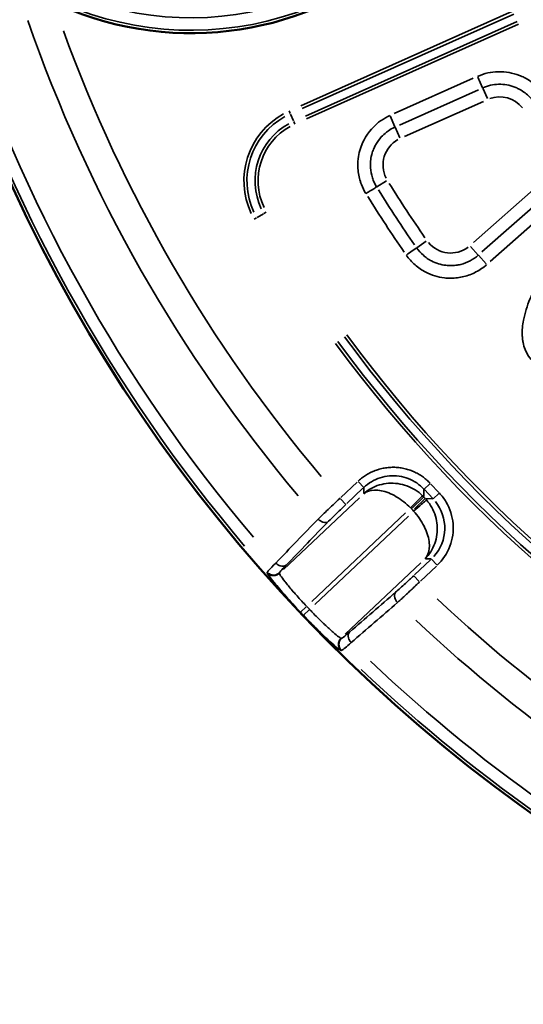
# Model space of a CAD drawing. Units: millimetres. Extents: x -3853 to 14438, y 7318 to 12151.
# Drawn here: x -815 to -578, y 7890 to 8352 of the extents above; entities that cross this region are included whole.
import ezdxf

# ---------------------------------------------------------------- set-up
doc = ezdxf.new("R2010")
doc.units = ezdxf.units.MM
doc.layers.add('MD_Visible', color=7, linetype='Continuous', lineweight=50)
doc.layers.add('MD_Visible Narrow', color=7, linetype='Continuous', lineweight=35)

# ---------------------------------------------------------------- blocks, each defined once
blk = doc.blocks.new('CustomObjectsInViewport5_0')
at = {"layer": 'MD_Visible', "extrusion": (0, 0, -1)}
for centre, radius, start, end in [((-5641.97, 3025.05), 739.75, 312.49959, 103.72699), ((-5862.49, 3577.05), 151.73, 219.3331, 51.5742), ((-6450.8, 3662.07), 739.75, 192.49959, 343.72699)]:
    blk.add_arc(centre, radius, start, end, dxfattribs=at)
at = {"layer": 'MD_Visible Narrow'}
for p, q in [((6013.56, 3435.61), (5914.1, 3391.2)), ((5914.68, 3389.91), (6014.14, 3434.32)), ((6015.78, 3430.86), (5916.24, 3386.42)), ((5916.82, 3385.13), (6016.36, 3429.56)), ((5995.06, 3404.14), (5958, 3387.59)), ((5997.29, 3404.67), (5999.5, 3399.73)), ((5960.41, 3382.19), (5997.48, 3398.73)), ((5999.57, 3399.57), (6001.78, 3394.63)), ((5962.83, 3376.79), (5999.89, 3393.33)), ((5908.54, 3388.8), (5909.08, 3387.6)), ((5910.63, 3384.13), (5909.23, 3387.27)), ((5958.3, 3381.39), (5956.04, 3386.45)), ((5911.28, 3382.69), (5910.75, 3383.86)), ((5958.39, 3381.19), (5960.6, 3376.25)), ((5949.76, 3353.21), (5954.36, 3356.05)), ((6026.1, 3354.3), (5995.25, 3327.05)), ((6030.02, 3349.87), (5999.17, 3322.61)), ((6003.09, 3318.18), (6033.94, 3345.44)), ((5892.14, 3338.02), (5893.27, 3338.67)), ((5896.56, 3340.58), (5893.58, 3338.85)), ((5897.86, 3341.34), (5896.76, 3340.7)), ((5973.01, 3327.69), (5968.57, 3324.59)), ((5997.4, 3321.16), (5993.82, 3325.22)), ((5997.51, 3321.04), (6001.1, 3316.98)), ((5940.54, 3214.57), (5932.93, 3207.38)), ((5941.17, 3214.74), (5943.68, 3212.08)), ((5974.63, 3213.78), (5971.97, 3211.27)), ((5978.93, 3209.67), (5975.07, 3213.77)), ((5935.67, 3204.48), (5943.28, 3211.66)), ((5943.7, 3211.91), (5943.62, 3209.24)), ((5971.85, 3207.76), (5971.94, 3211.07)), ((5972.16, 3211.02), (5976.03, 3206.93)), ((5978.92, 3209.24), (5976.26, 3206.72)), ((5941.64, 3207.23), (5906.02, 3173.59)), ((5932.71, 3206.76), (5935.23, 3204.1)), ((5966.33, 3202.37), (5971.79, 3207.52)), ((5972.55, 3206.8), (5967.45, 3201.97)), ((5972.53, 3206.85), (5971.88, 3207.54)), ((5976.06, 3206.71), (5972.75, 3206.8)), ((5919.22, 3158.57), (5963.23, 3200.14)), ((5966.07, 3202.05), (5966.72, 3201.36)), ((5964.65, 3198.64), (5920.63, 3157.08)), ((5934.97, 3143.14), (5970.49, 3176.68)), ((5975.01, 3178.06), (5967.52, 3170.98)), ((5972.61, 3178.54), (5975.28, 3178.46)), ((5975.45, 3178.44), (5977.98, 3175.76)), ((5898.32, 3172.22), (5898.31, 3171.99)), ((5904.04, 3171.74), (5904.05, 3171.97)), ((5970.26, 3168.08), (5977.76, 3175.16)), ((5969.63, 3167.91), (5967.12, 3170.57)), ((5913.89, 3153.54), (5916.55, 3156.06)), ((5915.31, 3152.04), (5917.97, 3154.56)), ((5933.24, 3141.27), (5933.01, 3141.27)), ((5932.95, 3135.52), (5933.18, 3135.52))]:
    blk.add_line(p, q, dxfattribs=at)
at = {"layer": 'MD_Visible Narrow', "extrusion": (0, 0, -1)}
for centre, radius, start, end in [((-5862.49, 3577.05), 151.71, 228.9452, 41.9621), ((-5862.49, 3577.05), 144.5, 228.9452, 41.9621), ((-6450.8, 3662.07), 732.52, 319.73526, 342.18863), ((-6450.8, 3662.07), 689.74, 319.83747, 340.0301), ((-6450.8, 3662.07), 739.73, 200.06092, 336.16492), ((-6007.5, 3381.81), 13.63, 69.9153, 141.4189), ((-5923.18, 3356.02), 34.41, 334.6871, 61.14), ((-5923.18, 3356.02), 29.17, 334.6871, 61.14), ((-5966.32, 3363.42), 13.63, 333.229, 61.0632), ((-6450.8, 3662.07), 582.76, 325.18101, 328.18255), ((-5984.52, 3335.74), 13.63, 233.3587, 320.1903), ((-6450.8, 3662.07), 639.13, 212.29207, 323.69513), ((-6450.8, 3662.07), 644.37, 212.29207, 323.69513), ((-5957.3, 3193.84), 12.01, 134.3726, 136.5246), ((-5958.02, 3193.08), 12.01, 136.7636, 138.9157), ((-6450.8, 3662.07), 689.74, 295.92795, 313.24921), ((-6450.8, 3662.07), 735.54, 316.40283, 316.54708), ((-6450.8, 3662.07), 732.52, 295.72392, 313.47307)]:
    blk.add_arc(centre, radius, start, end, dxfattribs=at)
at = {"layer": 'MD_Visible Narrow'}
for centre, radius, start, end in [((5862.49, 3577.05), 150.34, 138.0379, 311.0548), ((6450.8, 3662.07), 738.36, 197.58876, 220.29841), ((6450.8, 3662.07), 703.88, 199.13984, 220.16638), ((5923.18, 3356.02), 35.83, 118.86, 205.3129), ((5923.18, 3356.02), 30.59, 118.86, 205.3129), ((6450.8, 3662.07), 640.55, 216.30487, 327.70793), ((6450.8, 3662.07), 645.79, 216.30487, 327.70793), ((6450.8, 3662.07), 739.54, 223.45292, 223.59717), ((6450.8, 3662.07), 703.88, 226.70008, 244.11692), ((6450.8, 3662.07), 738.36, 226.48174, 244.3191)]:
    blk.add_arc(centre, radius, start, end, dxfattribs=at)
at = {"layer": 'MD_Visible Narrow', "extrusion": (0, 0, -1)}
for centre, major_axis, ratio, start_param, end_param in [((6220.6, 3510.77), (-235.89, 358.89), 0.729282, 4.676423, 4.748239), ((5961.65, 3192.99), (-20.05, 0.58), 0.997342, 2.43559, 3.847595)]:
    blk.add_ellipse(centre, major_axis=major_axis, ratio=ratio, start_param=start_param, end_param=end_param, dxfattribs=at)
at = {"layer": 'MD_Visible Narrow'}
for centre, major_axis, ratio, start_param, end_param in [((6218.29, 3509.25), (-238.25, 362.5), 0.729282, 1.534973, 1.606789), ((5957.3, 3193.84), (-20, 0.57), 0.999697, 3.929686, 3.967244), ((5958.02, 3193.08), (0.57, 20), 0.999697, 5.457534, 5.495092)]:
    blk.add_ellipse(centre, major_axis=major_axis, ratio=ratio, start_param=start_param, end_param=end_param, dxfattribs=at)
for points, knots in [([(6028.46, 3396.27), (6027.5, 3397.66), (6024.78, 3400.87), (6020.6, 3403.85), (6014.47, 3406.59), (6008.52, 3407.64), (6001.86, 3406.8), (5998.65, 3405.74), (5997.12, 3405.05)], [12.387413, 12.387413, 12.387413, 12.387413, 12.889278, 13.642075, 13.893007, 14.896736, 15.3986, 15.900465, 15.900465, 15.900465, 15.900465]), ([(5999.53, 3399.65), (6000.71, 3400.18), (6003.17, 3400.99), (6008.29, 3401.63), (6012.85, 3400.83), (6017.55, 3398.73), (6020.77, 3396.44), (6022.85, 3393.97), (6023.59, 3392.91)], [-15.900465, -15.900465, -15.900465, -15.900465, -15.3986, -14.896736, -13.893007, -13.642075, -12.889278, -12.387413, -12.387413, -12.387413, -12.387413]), ([(5955.94, 3386.67), (5954.53, 3386.04), (5952.72, 3385.03), (5947.7, 3381.34), (5943.15, 3375.51), (5941.31, 3368.86), (5940.97, 3365.76), (5940.88, 3364.73), (5940.85, 3363.56), (5940.87, 3362.69), (5940.89, 3362.31), (5940.9, 3362.05), (5941.03, 3359.83), (5941.53, 3357.14), (5942.92, 3353.23), (5943.84, 3351.38), (5944.65, 3350.06)], [13.740775, 13.740775, 13.740775, 13.740775, 14.203085, 14.357189, 15.590016, 16.360534, 16.39906, 16.514637, 16.668741, 16.745792, 16.774687, 16.784318, 16.822844, 17.439258, 17.593361, 18.055672, 18.055672, 18.055672, 18.055672]), ([(5949.69, 3353.17), (5949.06, 3354.18), (5948.53, 3355.24), (5947.96, 3356.72), (5947.83, 3357.1), (5947.22, 3359), (5946.92, 3360.57), (5946.81, 3362.24), (5946.81, 3362.34), (5946.8, 3362.47), (5946.8, 3362.49), (5946.8, 3362.59), (5946.79, 3362.66), (5946.78, 3362.94), (5946.78, 3363.13), (5946.78, 3363.73), (5946.79, 3364.13), (5946.83, 3364.82), (5946.85, 3365.12), (5946.89, 3365.52), (5946.9, 3365.61), (5947.05, 3366.9), (5947.3, 3368.06), (5947.88, 3369.94), (5948.16, 3370.69), (5948.75, 3372.01), (5949.04, 3372.58), (5950.08, 3374.38), (5950.94, 3375.56), (5952.63, 3377.41), (5953.43, 3378.15), (5954.6, 3379.06), (5954.92, 3379.3), (5956.12, 3380.13), (5957.04, 3380.65), (5958.11, 3381.16), (5958.23, 3381.21), (5958.35, 3381.27)], [-18.055672, -18.055672, -18.055672, -18.055672, -17.593133, -17.593133, -17.439206, -17.439206, -16.822622, -16.822622, -16.78403, -16.78403, -16.774386, -16.774386, -16.745461, -16.745461, -16.668378, -16.668378, -16.514379, -16.514379, -16.398956, -16.398956, -16.360485, -16.360485, -15.900465, -15.900465, -15.589882, -15.589882, -15.339073, -15.339073, -14.77768, -14.77768, -14.35711, -14.35711, -14.203211, -14.203211, -13.792502, -13.792502, -13.740775, -13.740775, -13.740775, -13.740775]), ([(6107.35, 3361.13), (6106.07, 3362.32), (6103.1, 3364.25), (6097.98, 3365.57), (6092.71, 3365.54), (6085.84, 3364.2), (6077.72, 3360.91), (6065.68, 3353.8), (6054.81, 3344.97), (6046.18, 3336.34), (6042.1, 3331.8), (6039.83, 3329.15), (6034.28, 3322.42), (6028.75, 3314.55), (6023.84, 3305.3), (6021.68, 3300.53), (6019.88, 3295.61), (6018.42, 3289.98), (6017.96, 3285.32), (6018.21, 3281.83), (6018.56, 3279.53), (6019.68, 3275.6), (6022.98, 3270.63), (6029.22, 3267.1), (6036.26, 3266.36), (6041.45, 3267.25), (6044.8, 3268.21), (6047.01, 3268.94), (6050.8, 3270.43), (6058.1, 3274.08), (6067.77, 3280.56), (6080.21, 3291.11), (6092.89, 3304.72), (6102.96, 3319.06), (6109.2, 3331.56), (6111.44, 3338.43), (6112.1, 3342.07), (6112.13, 3342.28)], [-3.141591, -3.141591, -3.141591, -3.141591, -3.029393, -2.917193, -2.804993, -2.692794, -2.468394, -2.243995, -1.795196, -1.570796, -1.458597, -1.402497, -1.346397, -0.897598, -0.785398, -0.673198, -0.560999, -0.448799, -0.299199, -0.261799, -0.224399, -0.1496, 0, 0.1496, 0.299199, 0.448799, 0.486199, 0.523599, 0.598399, 0.747998, 1.047198, 1.346397, 1.795196, 2.243995, 2.468394, 2.692794, 2.706516, 2.706516, 2.706516, 2.706516]), ([(5944.65, 3350.06), (5946.01, 3350.9), (5948.39, 3352.37), (5949.51, 3353.06), (5949.69, 3353.17)], [0, 0, 0, 0, 0.801913, 1.403348, 1.403348, 1.403348, 1.403348]), ([(5963.66, 3321.15), (5964.64, 3321.84), (5966.94, 3323.45), (5968.29, 3324.39), (5968.5, 3324.54)], [0, 0, 0, 0, 0.601435, 1.403348, 1.403348, 1.403348, 1.403348]), ([(5997.46, 3321.1), (5996.28, 3320.06), (5993.7, 3318.28), (5989.98, 3316.87), (5986.92, 3316.3), (5984.55, 3316.15), (5980.64, 3316.38), (5976.83, 3317.55), (5973.47, 3319.57), (5970.99, 3321.49), (5969.4, 3323.26), (5968.5, 3324.54)], [-4.260506, -4.260506, -4.260506, -4.260506, -3.651862, -3.043219, -2.738897, -2.434575, -2.130253, -1.217287, -0.912966, -0.608644, 0, 0, 0, 0]), ([(5963.66, 3321.15), (5964.82, 3319.48), (5966.9, 3317.17), (5970.13, 3314.67), (5974.51, 3312.05), (5979.47, 3310.52), (5984.56, 3310.22), (5987.65, 3310.42), (5991.64, 3311.15), (5996.49, 3313), (5999.84, 3315.31), (6001.37, 3316.67)], [0, 0, 0, 0, 0.608644, 0.912966, 1.217287, 2.130253, 2.434575, 2.738897, 3.043219, 3.651862, 4.260506, 4.260506, 4.260506, 4.260506]), ([(5974.85, 3213.99), (5974.62, 3214.24), (5974.37, 3214.49), (5973.87, 3214.97), (5973.61, 3215.22), (5973.08, 3215.69), (5972.8, 3215.92), (5972.23, 3216.38), (5971.94, 3216.61), (5971.34, 3217.05), (5971.03, 3217.27), (5970.39, 3217.69), (5970.07, 3217.9), (5969.4, 3218.3), (5969.06, 3218.49), (5968.36, 3218.87), (5968, 3219.05), (5967.27, 3219.39), (5966.89, 3219.56), (5966.34, 3219.79), (5966.16, 3219.86), (5965.61, 3220.07), (5965.23, 3220.21), (5964.45, 3220.46), (5964.06, 3220.57), (5963.26, 3220.79), (5962.86, 3220.89), (5962.05, 3221.06), (5961.63, 3221.14), (5961.08, 3221.23), (5960.93, 3221.25), (5960.37, 3221.33), (5959.96, 3221.38), (5959.13, 3221.45), (5958.71, 3221.48), (5957.87, 3221.51), (5957.45, 3221.51), (5956.61, 3221.5), (5956.19, 3221.48), (5955.35, 3221.42), (5954.93, 3221.38), (5954.11, 3221.28), (5953.7, 3221.22), (5952.9, 3221.08), (5952.5, 3221), (5951.71, 3220.82), (5951.32, 3220.72), (5950.67, 3220.54), (5950.41, 3220.46), (5949.76, 3220.26), (5949.38, 3220.12), (5948.62, 3219.84), (5948.24, 3219.69), (5947.81, 3219.5), (5947.74, 3219.47), (5947.28, 3219.27), (5946.91, 3219.09), (5946.18, 3218.71), (5945.82, 3218.52), (5945.12, 3218.12), (5944.78, 3217.91), (5944.12, 3217.48), (5943.8, 3217.27), (5943.17, 3216.82), (5942.86, 3216.59), (5942.27, 3216.12), (5941.98, 3215.88), (5941.45, 3215.42), (5941.2, 3215.19), (5940.96, 3214.97)], [-0.784447, -0.784447, -0.784447, -0.784447, -0.736965, -0.736965, -0.689345, -0.689345, -0.641394, -0.641394, -0.593183, -0.593183, -0.544671, -0.544671, -0.495828, -0.495828, -0.446457, -0.446457, -0.396796, -0.396796, -0.346746, -0.346746, -0.323377, -0.323377, -0.274429, -0.274429, -0.224932, -0.224932, -0.175198, -0.175198, -0.125261, -0.125261, -0.10772, -0.10772, -0.05817, -0.05817, -0.008198, -0.008198, 0.041867, 0.041867, 0.091889, 0.091889, 0.141735, 0.141735, 0.191115, 0.191115, 0.240155, 0.240155, 0.288613, 0.288613, 0.321702, 0.321702, 0.371861, 0.371861, 0.421672, 0.421672, 0.431225, 0.431225, 0.483223, 0.483223, 0.534855, 0.534855, 0.586173, 0.586173, 0.637116, 0.637116, 0.687901, 0.687901, 0.738521, 0.738521, 0.784447, 0.784447, 0.784447, 0.784447]), ([(5943.7, 3212.06), (5945.88, 3214.11), (5948.52, 3215.67), (5951.37, 3216.58), (5954.21, 3217.49), (5957.27, 3217.74), (5960.22, 3217.32), (5961.7, 3217.11), (5963.16, 3216.73), (5964.56, 3216.2), (5967.35, 3215.13), (5969.89, 3213.43), (5971.95, 3211.25)], [-0.784447, -0.784447, -0.784447, -0.784447, -0.336192, -0.336192, -0.336192, 0.112064, 0.112064, 0.112064, 0.336192, 0.336192, 0.336192, 0.784447, 0.784447, 0.784447, 0.784447]), ([(5971.26, 3208.17), (5970.21, 3209.18), (5967.91, 3210.99), (5962.62, 3213.58), (5956.71, 3214.41), (5949.56, 3213.11), (5945.73, 3210.98), (5943.62, 3209.09)], [0.043633, 0.043633, 0.043633, 0.043633, 0.261799, 0.479966, 0.916298, 1.134464, 1.570796, 1.570796, 1.570796, 1.570796]), ([(5943.62, 3209.09), (5944.92, 3210.15), (5947.54, 3211.02), (5952.94, 3210.54), (5957.78, 3208.61), (5962.47, 3205.42), (5964.65, 3203.48), (5965.68, 3202.45)], [-1.570796, -1.570796, -1.570796, -1.570796, -1.134464, -0.916298, -0.479966, -0.261799, -0.043633, -0.043633, -0.043633, -0.043633]), ([(5978.17, 3175.55), (5980.78, 3178.02), (5984.87, 3184.13), (5986.43, 3195.05), (5983.64, 3203.81), (5980.38, 3208.14), (5979.15, 3209.45)], [-0.784447, -0.784447, -0.784447, -0.784447, -0.336192, 0.112064, 0.560319, 0.784447, 0.784447, 0.784447, 0.784447]), ([(5932.5, 3206.98), (5930.31, 3204.94), (5926.51, 3201.34), (5923.41, 3198.31), (5922.28, 3197.19)], [-1.258074, -1.258074, -1.258074, -1.258074, -0.539175, 0, 0, 0, 0]), ([(5927.15, 3196.15), (5928.04, 3197.06), (5930.49, 3199.52), (5933.5, 3202.43), (5935.25, 3204.08)], [0, 0, 0, 0, 0.539175, 1.258074, 1.258074, 1.258074, 1.258074]), ([(5965.68, 3202.45), (5966.49, 3203.28), (5968.11, 3204.94), (5970.42, 3207.31), (5971.2, 3208.11), (5971.26, 3208.17)], [0, 0, 0, 0, 0.435824, 0.871647, 1.525383, 1.525383, 1.525383, 1.525383]), ([(5973.13, 3206.19), (5973.09, 3206.15), (5972.62, 3205.75), (5970.59, 3203.99), (5968.41, 3202.09), (5967.09, 3200.95)], [0, 0, 0, 0, 0.435824, 0.871647, 1.525383, 1.525383, 1.525383, 1.525383]), ([(5972.46, 3178.54), (5974.47, 3180.54), (5976.81, 3184.25), (5978.52, 3191.31), (5978.04, 3197.26), (5975.75, 3202.68), (5974.08, 3205.09), (5973.13, 3206.19)], [-1.570796, -1.570796, -1.570796, -1.570796, -1.134464, -0.916298, -0.479966, -0.261799, -0.043633, -0.043633, -0.043633, -0.043633]), ([(5967.09, 3200.95), (5968.06, 3199.87), (5969.87, 3197.58), (5972.8, 3192.71), (5974.44, 3187.77), (5974.61, 3182.34), (5973.59, 3179.78), (5972.46, 3178.54)], [0.043633, 0.043633, 0.043633, 0.043633, 0.261799, 0.479966, 0.916298, 1.134464, 1.570796, 1.570796, 1.570796, 1.570796]), ([(5927.15, 3196.15), (5926.51, 3195.6), (5924.72, 3195.37), (5922.9, 3196.54), (5922.28, 3197.19)], [0, 0, 0, 0, 0.894211, 1.56487, 1.56487, 1.56487, 1.56487]), ([(5902.28, 3176.57), (5900.86, 3175.15), (5898.96, 3173.17), (5898.33, 3172.36), (5898.32, 3172.24)], [-1.188361, -1.188361, -1.188361, -1.188361, -0.509298, 0, 0, 0, 0]), ([(5907.14, 3175.54), (5906.5, 3174.99), (5904.72, 3174.76), (5902.9, 3175.92), (5902.28, 3176.57)], [0, 0, 0, 0, 0.892961, 1.562681, 1.562681, 1.562681, 1.562681]), ([(5898.31, 3171.98), (5898.3, 3171.87), (5898.67, 3171.11), (5901.17, 3167.78), (5906.71, 3161.25), (5911.45, 3156.07), (5913.87, 3153.52)], [0, 0, 0, 0, 0.523999, 1.571997, 2.619996, 3.667994, 3.667994, 3.667994, 3.667994]), ([(5904.04, 3171.73), (5903.97, 3171.66), (5903.89, 3171.59), (5903.73, 3171.47), (5903.65, 3171.4), (5903.48, 3171.29), (5903.39, 3171.23), (5903.2, 3171.12), (5903.11, 3171.07), (5902.91, 3170.98), (5902.81, 3170.94), (5902.61, 3170.86), (5902.51, 3170.83), (5902.3, 3170.77), (5902.2, 3170.74), (5902, 3170.7), (5901.89, 3170.68), (5901.72, 3170.66), (5901.65, 3170.65), (5901.47, 3170.64), (5901.36, 3170.64), (5901.21, 3170.64), (5901.16, 3170.64), (5901.02, 3170.65), (5900.92, 3170.66), (5900.72, 3170.68), (5900.61, 3170.7), (5900.41, 3170.74), (5900.3, 3170.77), (5900.09, 3170.83), (5899.99, 3170.87), (5899.79, 3170.94), (5899.69, 3170.98), (5899.49, 3171.08), (5899.39, 3171.13), (5899.2, 3171.23), (5899.11, 3171.29), (5898.94, 3171.41), (5898.85, 3171.47), (5898.69, 3171.6), (5898.62, 3171.67), (5898.47, 3171.8), (5898.4, 3171.87), (5898.32, 3171.96), (5898.32, 3171.97), (5898.31, 3171.98)], [0, 0, 0, 0, 0.076008, 0.076008, 0.153972, 0.153972, 0.233039, 0.233039, 0.312936, 0.312936, 0.393192, 0.393192, 0.472892, 0.472892, 0.551767, 0.551767, 0.628991, 0.628991, 0.683944, 0.683944, 0.765806, 0.765806, 0.799962, 0.799962, 0.877149, 0.877149, 0.955567, 0.955567, 1.036112, 1.036112, 1.116879, 1.116879, 1.197771, 1.197771, 1.278235, 1.278235, 1.358657, 1.358657, 1.436525, 1.436525, 1.513318, 1.513318, 1.58873, 1.58873, 1.599925, 1.599925, 1.599925, 1.599925]), ([(5904.05, 3171.98), (5903.91, 3171.85), (5903.75, 3171.72), (5903.58, 3171.61), (5903.23, 3171.37), (5902.83, 3171.18), (5902.41, 3171.06), (5902, 3170.94), (5901.57, 3170.89), (5901.15, 3170.9), (5901.14, 3170.9), (5901.14, 3170.9), (5901.13, 3170.9), (5901.02, 3170.91), (5900.92, 3170.91), (5900.81, 3170.93), (5900.77, 3170.93), (5900.72, 3170.94), (5900.68, 3170.95), (5900.58, 3170.96), (5900.48, 3170.98), (5900.38, 3171.01), (5900.17, 3171.05), (5899.97, 3171.12), (5899.77, 3171.2), (5899.47, 3171.33), (5899.19, 3171.49), (5898.93, 3171.68), (5898.7, 3171.85), (5898.5, 3172.03), (5898.32, 3172.24)], [0, 0, 0, 0, 0.152286, 0.152286, 0.152286, 0.474737, 0.474737, 0.474737, 0.794817, 0.794817, 0.794817, 0.800088, 0.800088, 0.800088, 0.881951, 0.881951, 0.881951, 0.916126, 0.916126, 0.916126, 0.99289, 0.99289, 0.99289, 1.151419, 1.151419, 1.151419, 1.39079, 1.39079, 1.39079, 1.600176, 1.600176, 1.600176, 1.600176]), ([(5916.77, 3156.27), (5915.23, 3157.89), (5913.71, 3159.55), (5911.88, 3161.6), (5911.47, 3162.06), (5909.69, 3164.11), (5908.45, 3165.59), (5907.15, 3167.2), (5906.9, 3167.51), (5905.75, 3168.98), (5905.04, 3169.93), (5904.49, 3170.78), (5904.39, 3170.94), (5904.12, 3171.41), (5904.03, 3171.63), (5904.04, 3171.73)], [-3.667994, -3.667994, -3.667994, -3.667994, -2.860557, -2.860557, -2.619996, -2.619996, -1.783412, -1.783412, -1.571997, -1.571997, -0.738023, -0.738023, -0.523999, -0.523999, 0, 0, 0, 0]), ([(5904.05, 3171.98), (5904.05, 3172.09), (5904.53, 3172.77), (5906.02, 3174.39), (5907.14, 3175.54)], [0, 0, 0, 0, 0.509298, 1.188361, 1.188361, 1.188361, 1.188361]), ([(5967.1, 3170.59), (5965.79, 3169.36), (5962.72, 3166.5), (5960, 3164.07), (5958.72, 3162.96)], [0, 0, 0, 0, 0.539329, 1.258434, 1.258434, 1.258434, 1.258434]), ([(5959.49, 3158.03), (5959.71, 3158.22), (5959.93, 3158.43), (5960.4, 3158.85), (5960.65, 3159.07), (5961.14, 3159.52), (5961.39, 3159.75), (5961.9, 3160.21), (5962.15, 3160.45), (5962.68, 3160.93), (5962.95, 3161.18), (5963.25, 3161.46), (5963.28, 3161.49), (5963.59, 3161.78), (5963.88, 3162.04), (5964.46, 3162.58), (5964.75, 3162.86), (5965.33, 3163.4), (5965.62, 3163.67), (5966.2, 3164.22), (5966.49, 3164.5), (5967.08, 3165.05), (5967.38, 3165.33), (5967.97, 3165.9), (5968.27, 3166.18), (5968.87, 3166.75), (5969.17, 3167.04), (5969.59, 3167.44), (5969.72, 3167.57), (5969.84, 3167.69)], [-1.258434, -1.258434, -1.258434, -1.258434, -1.158911, -1.158911, -1.055688, -1.055688, -0.956173, -0.956173, -0.856662, -0.856662, -0.757144, -0.757144, -0.746018, -0.746018, -0.642674, -0.642674, -0.539329, -0.539329, -0.439792, -0.439792, -0.340272, -0.340272, -0.240763, -0.240763, -0.141265, -0.141265, -0.041771, -0.041771, 0, 0, 0, 0]), ([(5958.72, 3162.96), (5958.13, 3162.35), (5957.8, 3160.57), (5958.87, 3158.68), (5959.49, 3158.03)], [0, 0, 0, 0, 0.896713, 1.569247, 1.569247, 1.569247, 1.569247]), ([(5932.99, 3141.27), (5932.89, 3141.27), (5932.68, 3141.37), (5931.84, 3141.92), (5931.05, 3142.53), (5929.77, 3143.61), (5929.49, 3143.85), (5928.08, 3145.09), (5926.74, 3146.31), (5924.91, 3148.04), (5924.53, 3148.4), (5922.69, 3150.18), (5921.13, 3151.73), (5919.11, 3153.81), (5918.65, 3154.29), (5918.19, 3154.77)], [-3.668474, -3.668474, -3.668474, -3.668474, -3.144406, -3.144406, -2.309854, -2.309854, -2.096271, -2.096271, -1.258965, -1.258965, -1.048135, -1.048135, -0.240397, -0.240397, 0, 0, 0, 0]), ([(5915.29, 3152.02), (5917.72, 3149.47), (5922.65, 3144.47), (5928.89, 3138.6), (5932.09, 3135.93), (5932.83, 3135.52), (5932.94, 3135.52)], [0, 0, 0, 0, 1.048135, 2.096271, 3.144406, 3.668474, 3.668474, 3.668474, 3.668474]), ([(5936.98, 3144.16), (5936.07, 3143.37), (5934.26, 3141.85), (5933.39, 3141.27), (5933.25, 3141.27)], [0, 0, 0, 0, 0.509363, 1.188513, 1.188513, 1.188513, 1.188513]), ([(5937.74, 3139.23), (5937.13, 3139.88), (5936.06, 3141.77), (5936.39, 3143.55), (5936.98, 3144.16)], [0, 0, 0, 0, 0.671523, 1.566886, 1.566886, 1.566886, 1.566886]), ([(5932.99, 3141.27), (5932.92, 3141.21), (5932.85, 3141.14), (5932.72, 3140.99), (5932.65, 3140.91), (5932.53, 3140.75), (5932.47, 3140.66), (5932.35, 3140.49), (5932.3, 3140.39), (5932.19, 3140.21), (5932.15, 3140.11), (5932.06, 3139.92), (5932.02, 3139.82), (5931.95, 3139.62), (5931.91, 3139.52), (5931.86, 3139.31), (5931.84, 3139.21), (5931.8, 3139.03), (5931.79, 3138.95), (5931.76, 3138.76), (5931.76, 3138.66), (5931.75, 3138.51), (5931.75, 3138.46), (5931.75, 3138.31), (5931.75, 3138.21), (5931.76, 3138.01), (5931.77, 3137.9), (5931.8, 3137.69), (5931.82, 3137.59), (5931.87, 3137.38), (5931.9, 3137.28), (5931.94, 3137.14), (5931.95, 3137.1), (5932, 3136.96), (5932.04, 3136.86), (5932.13, 3136.66), (5932.17, 3136.57), (5932.27, 3136.38), (5932.33, 3136.29), (5932.44, 3136.11), (5932.5, 3136.03), (5932.62, 3135.86), (5932.69, 3135.78), (5932.81, 3135.64), (5932.87, 3135.58), (5932.94, 3135.52)], [0, 0, 0, 0, 0.075317, 0.075317, 0.152415, 0.152415, 0.230538, 0.230538, 0.309483, 0.309483, 0.388878, 0.388878, 0.468021, 0.468021, 0.546544, 0.546544, 0.623675, 0.623675, 0.686377, 0.686377, 0.765921, 0.765921, 0.802915, 0.802915, 0.879825, 0.879825, 0.958145, 0.958145, 1.037041, 1.037041, 1.116233, 1.116233, 1.147805, 1.147805, 1.226635, 1.226635, 1.305752, 1.305752, 1.384431, 1.384431, 1.46248, 1.46248, 1.53926, 1.53926, 1.60583, 1.60583, 1.60583, 1.60583]), ([(5933.25, 3141.27), (5933.18, 3141.2), (5933.11, 3141.13), (5932.97, 3140.98), (5932.91, 3140.9), (5932.78, 3140.74), (5932.72, 3140.65), (5932.6, 3140.48), (5932.55, 3140.39), (5932.45, 3140.2), (5932.4, 3140.1), (5932.32, 3139.92), (5932.28, 3139.84), (5932.22, 3139.65), (5932.18, 3139.55), (5932.12, 3139.35), (5932.1, 3139.24), (5932.06, 3139.04), (5932.04, 3138.94), (5932.02, 3138.73), (5932.01, 3138.63), (5932.01, 3138.49), (5932, 3138.45), (5932, 3138.3), (5932.01, 3138.2), (5932.02, 3138.05), (5932.02, 3138), (5932.04, 3137.85), (5932.05, 3137.75), (5932.09, 3137.54), (5932.11, 3137.44), (5932.17, 3137.24), (5932.2, 3137.13), (5932.27, 3136.93), (5932.31, 3136.83), (5932.4, 3136.64), (5932.45, 3136.54), (5932.55, 3136.35), (5932.6, 3136.26), (5932.71, 3136.09), (5932.77, 3136.01), (5932.9, 3135.84), (5932.96, 3135.77), (5933.08, 3135.63), (5933.14, 3135.57), (5933.19, 3135.52)], [0, 0, 0, 0, 0.076565, 0.076565, 0.154071, 0.154071, 0.232792, 0.232792, 0.311856, 0.311856, 0.390798, 0.390798, 0.458097, 0.458097, 0.53726, 0.53726, 0.616137, 0.616137, 0.694403, 0.694403, 0.771485, 0.771485, 0.803041, 0.803041, 0.882585, 0.882585, 0.919598, 0.919598, 0.996266, 0.996266, 1.074657, 1.074657, 1.153784, 1.153784, 1.233224, 1.233224, 1.312476, 1.312476, 1.390616, 1.390616, 1.467861, 1.467861, 1.543606, 1.543606, 1.606083, 1.606083, 1.606083, 1.606083]), ([(5933.19, 3135.52), (5933.33, 3135.53), (5933.76, 3135.83), (5934.61, 3136.52), (5934.77, 3136.65), (5935.67, 3137.4), (5936.62, 3138.23), (5937.74, 3139.23)], [-1.188513, -1.188513, -1.188513, -1.188513, -0.626013, -0.626013, -0.509363, -0.509363, 0, 0, 0, 0])]:
    blk.add_open_spline(points, degree=3, knots=knots, dxfattribs=at)
for points in [[(5922.28, 3197.19), (5915.61, 3190.32), (5908.95, 3183.44), (5902.28, 3176.57)], [(5907.14, 3175.54), (5913.81, 3182.41), (5920.48, 3189.28), (5927.15, 3196.15)], [(5958.72, 3162.96), (5951.47, 3156.69), (5944.23, 3150.42), (5936.98, 3144.16)], [(5937.74, 3139.23), (5944.99, 3145.5), (5952.24, 3151.76), (5959.49, 3158.03)]]:
    blk.add_open_spline(points, degree=3, dxfattribs=at)

msp = doc.modelspace()

# ---------------------------------------------------------------- block references
msp.add_blockref('CustomObjectsInViewport5_0', (-6596.86, 4920.5))

doc.saveas('drawing.dxf')
